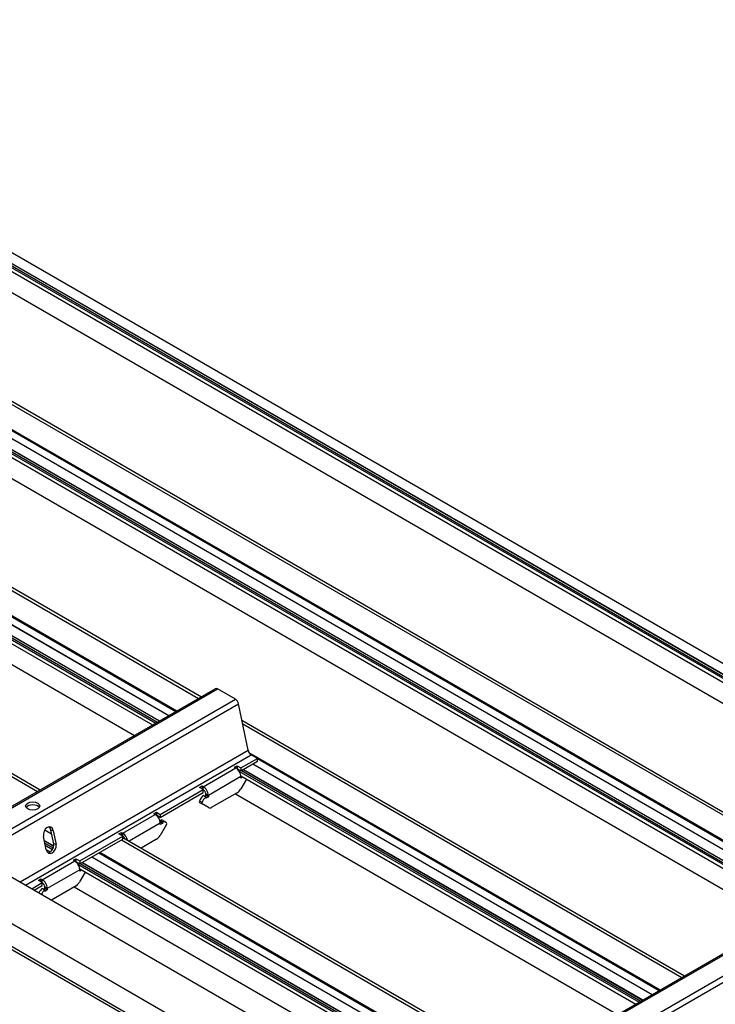
# Model space of a CAD drawing. Units: inches. Extents: x 43244 to 51401, y -12951 to -8730.
# Drawn here: x 49521 to 49533, y -10107 to -10089 of the extents above; entities that cross this region are included whole.
import ezdxf

# ---------------------------------------------------------------- set-up
doc = ezdxf.new("R2010")
doc.units = ezdxf.units.IN
doc.header["$MEASUREMENT"] = 0
doc.layers.add('Details', color=7, linetype='Continuous')

msp = doc.modelspace()

# ---------------------------------------------------------------- linework, layer by layer
at = {"layer": 'Details'}
for p, q in [((49513.81414, -10089.47655), (49537.79691, -10103.32301)), ((49513.81464, -10089.47626), (49537.79741, -10103.32272)), ((49513.56945, -10089.60153), (49537.56632, -10103.45613)), ((49513.60217, -10089.68827), (49537.50757, -10103.49006)), ((49513.61226, -10089.59311), (49537.59502, -10103.43956)), ((49513.64564, -10089.57384), (49537.6284, -10103.42029)), ((49513.64873, -10089.57205), (49537.63149, -10103.41851)), ((49513.50662, -10090.0007), (49537.18922, -10103.67385)), ((49511.50589, -10090.80922), (49535.48865, -10104.65568)), ((49511.53008, -10090.76596), (49535.53821, -10104.62706)), ((49511.107, -10091.03952), (49535.08977, -10104.88597)), ((49511.12115, -10091.03135), (49535.10391, -10104.87781)), ((49511.12612, -10091.02848), (49535.10888, -10104.87494)), ((49510.74102, -10091.23453), (49534.73789, -10105.08913)), ((49510.78383, -10091.2261), (49534.7666, -10105.07255)), ((49510.81721, -10091.20683), (49534.79998, -10105.05328)), ((49510.8203, -10091.20504), (49534.80307, -10105.0515)), ((49510.98571, -10091.10954), (49534.96848, -10104.956)), ((49510.98622, -10091.10925), (49534.96898, -10104.95571)), ((49510.77375, -10091.32126), (49534.67914, -10105.12305)), ((49510.6782, -10091.63369), (49534.36079, -10105.30684)), ((49502.72807, -10094.03998), (49528.89102, -10109.14516)), ((49502.02097, -10094.44823), (49528.18392, -10109.55341)), ((49516.45146, -10096.87331), (49524.2245, -10101.36108)), ((49516.46474, -10096.9382), (49524.17494, -10101.38969)), ((49523.49934, -10107.25702), (49506.52877, -10097.45906)), ((49516.57399, -10097.4398), (49523.79517, -10101.60895)), ((49516.57952, -10097.44873), (49523.7902, -10101.61182)), ((49523.45691, -10107.28151), (49506.48635, -10097.48355)), ((49516.64257, -10097.64152), (49523.65477, -10101.69001)), ((49516.64307, -10097.64123), (49523.65527, -10101.68972)), ((49516.72172, -10097.54716), (49523.77606, -10101.61999)), ((49516.39787, -10097.7665), (49523.42418, -10101.82314)), ((49516.44069, -10097.75807), (49523.45289, -10101.80657)), ((49516.47407, -10097.7388), (49523.48627, -10101.7873)), ((49516.47716, -10097.73702), (49523.48936, -10101.78551)), ((49516.4306, -10097.85324), (49523.36543, -10101.85706)), ((49516.33505, -10098.16566), (49523.04709, -10102.04086)), ((49514.33431, -10098.97419), (49521.34651, -10103.02268)), ((49514.35851, -10098.93093), (49521.39607, -10102.99407)), ((49519.81655, -10103.90601), (49524.46865, -10101.22012)), ((49519.83998, -10103.91954), (49524.50865, -10101.22408)), ((49524.82347, -10101.40584), (49524.50865, -10101.22408)), ((49520.1548, -10104.1013), (49524.82347, -10101.40584)), ((49520.25137, -10104.15706), (49524.87811, -10101.4858)), ((49525.04511, -10102.30189), (49524.87811, -10101.4858)), ((49524.93674, -10101.77229), (49532.70978, -10106.26006)), ((49524.95002, -10101.83718), (49532.66022, -10106.28867)), ((49521.04162, -10104.61331), (49525.04511, -10102.30189)), ((49521.13819, -10104.66906), (49525.09976, -10102.38185)), ((49524.9165, -10102.61149), (49525.207, -10102.44377)), ((49525.05927, -10102.33878), (49532.28045, -10106.50793)), ((49525.0648, -10102.34771), (49532.27548, -10106.5108)), ((49525.207, -10102.44377), (49525.09976, -10102.38185)), ((49525.207, -10102.4948), (49525.207, -10102.44377)), ((49525.207, -10102.44614), (49532.26134, -10106.51897)), ((49524.258, -10102.94064), (49524.82811, -10102.61149)), ((49524.80601, -10102.59873), (49524.85021, -10102.57322)), ((49524.82811, -10102.61149), (49524.80601, -10102.59873)), ((49524.85021, -10102.62425), (49524.84795, -10102.62555)), ((49524.85021, -10102.57322), (49524.9165, -10102.61149)), ((49524.85021, -10102.57322), (49524.85021, -10102.62425)), ((49524.9165, -10102.66252), (49524.85021, -10102.62425)), ((49524.9165, -10102.66252), (49525.207, -10102.4948)), ((49524.9165, -10102.61149), (49524.9165, -10102.66252)), ((49524.92597, -10102.65705), (49531.93817, -10106.70555)), ((49524.95935, -10102.63778), (49531.97155, -10106.68628)), ((49524.96244, -10102.636), (49531.97464, -10106.68449)), ((49525.12785, -10102.5405), (49532.14005, -10106.58899)), ((49525.12835, -10102.54021), (49532.14055, -10106.5887)), ((49524.9165, -10102.76458), (49524.34639, -10103.09373)), ((49524.88315, -10102.66548), (49531.90946, -10106.72212)), ((49525.0138, -10102.80875), (49524.91481, -10102.98021)), ((49524.91588, -10102.75222), (49531.85071, -10106.75604)), ((49524.9165, -10102.7901), (49524.9165, -10102.76458)), ((49524.949, -10102.77133), (49524.9165, -10102.7901)), ((49528.30183, -10108.80499), (49538.74337, -10102.77656)), ((49528.32526, -10108.81852), (49538.78337, -10102.78053)), ((49523.50228, -10103.42799), (49524.258, -10102.99167)), ((49524.19171, -10102.9534), (49524.23591, -10102.92788)), ((49524.258, -10102.99167), (49524.19171, -10102.9534)), ((49524.23591, -10102.92788), (49524.258, -10102.94064)), ((49524.23591, -10102.92788), (49524.23591, -10102.97891)), ((49524.258, -10103.0427), (49524.258, -10102.94064)), ((49528.64008, -10109.00028), (49539.09819, -10102.96229)), ((49523.50228, -10103.47902), (49524.258, -10103.0427)), ((49524.3022, -10103.12157), (49524.258, -10103.09606)), ((49524.27809, -10103.10765), (49524.3022, -10103.09373)), ((49524.3022, -10103.06822), (49524.34639, -10103.09373)), ((49524.3022, -10103.09373), (49524.3022, -10103.06822)), ((49524.3022, -10103.09373), (49524.34639, -10103.11925)), ((49524.34639, -10103.11925), (49524.3022, -10103.14476)), ((49524.3022, -10103.14476), (49524.3022, -10103.12157)), ((49524.34639, -10103.09373), (49524.34639, -10103.11925)), ((49524.85231, -10103.04618), (49524.41058, -10103.30122)), ((49524.82033, -10103.06464), (49531.53237, -10106.93984)), ((49528.73665, -10109.05604), (49539.15283, -10103.04225)), ((49524.19053, -10103.18947), (49524.23473, -10103.21499)), ((49524.19348, -10103.21815), (49524.23768, -10103.24366)), ((49524.34808, -10103.30741), (49524.23768, -10103.24366)), ((49522.84379, -10103.75714), (49523.41389, -10103.42799)), ((49523.3918, -10103.41523), (49523.43599, -10103.38971)), ((49523.41389, -10103.42799), (49523.3918, -10103.41523)), ((49523.43599, -10103.44074), (49523.43374, -10103.44205)), ((49523.43599, -10103.38971), (49523.50228, -10103.42799)), ((49523.43599, -10103.38971), (49523.43599, -10103.44074)), ((49523.50228, -10103.47902), (49523.43599, -10103.44074)), ((49523.50228, -10103.42799), (49523.50228, -10103.47902)), ((49521.47449, -10103.69722), (49521.59529, -10103.76696)), ((49521.47476, -10103.69679), (49521.59514, -10103.76629)), ((49523.50228, -10103.58108), (49522.95754, -10103.89559)), ((49523.50003, -10103.55687), (49523.50228, -10103.55556)), ((49523.611, -10103.60548), (49523.50059, -10103.7967)), ((49523.50228, -10103.53237), (49523.54648, -10103.55789)), ((49523.50228, -10103.55556), (49523.50228, -10103.53237)), ((49523.50228, -10103.55556), (49523.54648, -10103.58108)), ((49523.54648, -10103.58108), (49523.50228, -10103.6066)), ((49523.50228, -10103.6066), (49523.50228, -10103.58108)), ((49523.54648, -10103.55789), (49523.54648, -10103.58108)), ((49523.55501, -10103.53507), (49523.5992, -10103.56059)), ((49521.49983, -10104.05114), (49521.45159, -10103.81538)), ((49521.62411, -10103.71397), (49521.58143, -10103.70253)), ((49521.63341, -10103.94417), (49521.58143, -10103.70253)), ((49521.62411, -10103.71397), (49521.6761, -10103.95561)), ((49522.08807, -10104.24448), (49522.84379, -10103.80817)), ((49522.08807, -10104.29551), (49522.84379, -10103.8592)), ((49522.7775, -10103.7699), (49522.82169, -10103.74438)), ((49522.84379, -10103.80817), (49522.7775, -10103.7699)), ((49522.81959, -10103.87317), (49529.83179, -10107.92166)), ((49522.82169, -10103.74438), (49522.84379, -10103.75714)), ((49522.82169, -10103.74438), (49522.82169, -10103.79541)), ((49522.84379, -10103.8592), (49522.84379, -10103.75714)), ((49522.84379, -10103.82991), (49529.88136, -10107.89305)), ((49523.43809, -10103.86268), (49523.16932, -10104.01786)), ((49521.46542, -10103.88298), (49521.63209, -10103.97921)), ((49521.46625, -10103.88703), (49521.63159, -10103.98249)), ((49521.47519, -10103.93073), (49521.6227, -10104.01589)), ((49521.48288, -10103.96832), (49521.61035, -10104.04191)), ((49521.49863, -10104.04525), (49521.56943, -10104.08613)), ((49521.6761, -10103.95561), (49521.63341, -10103.94417)), ((49521.97758, -10104.23173), (49522.02178, -10104.20621)), ((49522.02178, -10104.20621), (49522.08807, -10104.24448)), ((49522.02178, -10104.20621), (49522.02178, -10104.25724)), ((49522.29942, -10104.17349), (49529.31162, -10108.22198)), ((49522.29993, -10104.1732), (49529.31213, -10108.2217)), ((49522.42071, -10104.10346), (49529.43291, -10108.15196)), ((49522.43485, -10104.0953), (49529.44705, -10108.14379)), ((49522.43983, -10104.09243), (49529.45203, -10108.14092)), ((49521.42958, -10104.57363), (49521.99968, -10104.24448)), ((49521.99968, -10104.24448), (49521.97758, -10104.23173)), ((49522.02178, -10104.25724), (49522.01952, -10104.25854)), ((49522.08807, -10104.29551), (49522.02178, -10104.25724)), ((49522.05473, -10104.29847), (49529.08104, -10108.35511)), ((49522.08746, -10104.38521), (49529.02229, -10108.38903)), ((49522.08807, -10104.24448), (49522.08807, -10104.29551)), ((49522.09754, -10104.29005), (49529.10974, -10108.33854)), ((49522.13092, -10104.27077), (49529.14312, -10108.31927)), ((49522.13401, -10104.26899), (49529.14621, -10108.31748)), ((49521.36328, -10104.58639), (49521.40748, -10104.56088)), ((49521.40748, -10104.56088), (49521.42958, -10104.57363)), ((49521.40748, -10104.56088), (49521.40748, -10104.61191)), ((49522.08807, -10104.39758), (49521.51796, -10104.72673)), ((49522.18537, -10104.44174), (49522.08638, -10104.6132)), ((49522.08807, -10104.42309), (49522.08807, -10104.39758)), ((49522.12057, -10104.40433), (49522.08807, -10104.42309)), ((49521.24543, -10104.73098), (49521.42958, -10104.62466)), ((49521.28963, -10104.7565), (49521.42958, -10104.6757)), ((49521.42958, -10104.62466), (49521.36328, -10104.58639)), ((49521.42958, -10104.6757), (49521.42958, -10104.57363)), ((49521.47377, -10104.75457), (49521.42958, -10104.72905)), ((49521.44966, -10104.74065), (49521.47377, -10104.72673)), ((49521.47377, -10104.70121), (49521.51796, -10104.72673)), ((49521.47377, -10104.72673), (49521.47377, -10104.70121)), ((49521.47377, -10104.72673), (49521.51796, -10104.75224)), ((49521.51796, -10104.72673), (49521.51796, -10104.75224)), ((49522.02388, -10104.67918), (49521.58979, -10104.9298)), ((49521.99191, -10104.69764), (49528.70394, -10108.57283)), ((49521.51796, -10104.75224), (49521.47377, -10104.77776)), ((49521.47377, -10104.77776), (49521.47377, -10104.75457))]:
    msp.add_line(p, q, dxfattribs=at)
for centre, major_axis, ratio, start_param, end_param in [((49524.50865, -10101.2894), (-0.04, 0.06928), 0.57735027, 5.49778714, 6.28318531), ((49524.82347, -10101.47116), (-0.04, 0.06928), 0.57735027, 4.1887902, 5.49778714), ((49525.09976, -10102.31653), (-0.04, 0.06928), 0.57735027, 1.04719755, 2.35619449), ((49524.82811, -10102.71355), (0.0625, -0.10825), 0.57735027, 0.78539816, 2.35619449), ((49524.258, -10103.0427), (0.0625, -0.10825), 0.57735027, 0.78539816, 2.35619449), ((49524.258, -10103.0427), (0.03125, -0.05413), 0.57735027, 0.78539816, 2.35619449), ((49524.85231, -10102.94412), (-0.0625, -0.10825), 0.57735027, 0.78539816, 1.57079633), ((49524.28028, -10103.20294), (0.075, 0.1299), 0.57735027, 0.99697312, 1.79405083), ((49524.32447, -10103.22846), (0.075, 0.1299), 0.57735027, 0.99697312, 1.79405083), ((49521.26354, -10103.33094), (0.125, 0), 0.57735027, 0.36136712, 2.78022553), ((49524.20848, -10103.19217), (-0.015, -0.02598), 0.57735027, 4.93564348, 6.28318531), ((49524.25268, -10103.21768), (-0.015, -0.02598), 0.57735027, 4.93564348, 6.28318531), ((49524.41058, -10103.19915), (-0.0625, -0.10825), 0.57735027, 0, 0.78539816), ((49523.41389, -10103.53005), (0.0625, -0.10825), 0.57735027, 0.78539816, 2.35619449), ((49523.48001, -10103.66497), (0.075, 0.1299), 0.57735027, 0, 0.5738232), ((49521.53802, -10103.76548), (0.03164, 0.11807), 0.70710678, 5.34265712, 8.46946134), ((49521.49533, -10103.75404), (0.03164, 0.11807), 0.70710678, 5.34265712, 6.02465891), ((49523.5242, -10103.69049), (0.075, 0.1299), 0.57735027, 6.0599304, 6.85700851), ((49523.596, -10103.59682), (0.015, 0.02598), 0.57735027, 4.71238898, 6.0599304), ((49522.84379, -10103.8592), (0.0625, -0.10825), 0.57735027, 1.07646976, 2.35619449), ((49522.84379, -10103.8592), (0.03125, -0.05413), 0.57735027, 1.39672906, 2.35619449), ((49523.43809, -10103.76062), (-0.0625, -0.10825), 0.57735027, 0.78539816, 1.57079633), ((49521.5852, -10103.98824), (-0.03235, -0.12074), 0.70710678, 5.43700169, 8.30999537), ((49521.54252, -10103.9768), (-0.03235, -0.12074), 0.70710678, 0.25268026, 2.02681006), ((49521.99968, -10104.34655), (0.0625, -0.10825), 0.57735027, 0.78539816, 2.35619449), ((49521.45185, -10104.83593), (0.075, 0.1299), 0.57735027, 0.99697312, 1.65299419), ((49521.42958, -10104.6757), (0.0625, -0.10825), 0.57735027, 0.78539816, 2.35619449), ((49521.42958, -10104.6757), (0.03125, -0.05413), 0.57735027, 0.78539816, 2.35619449), ((49522.02388, -10104.57711), (-0.0625, -0.10825), 0.57735027, 0.78539816, 1.57079633), ((49521.49604, -10104.86145), (0.075, 0.1299), 0.57735027, 0.99697312, 1.65299419)]:
    msp.add_ellipse(centre, major_axis=major_axis, ratio=ratio, start_param=start_param, end_param=end_param, dxfattribs=at)
msp.add_ellipse((49521.26354, -10103.27991), major_axis=(-0.125, 0), ratio=0.57735027, dxfattribs=at)

doc.saveas('drawing.dxf')
